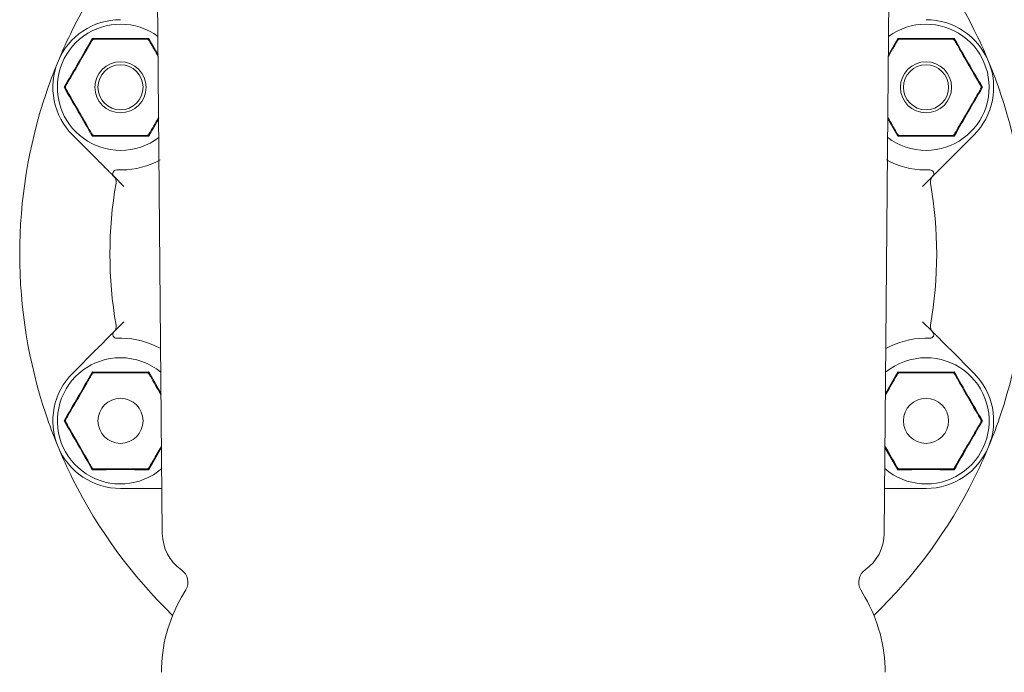
# Model space of a CAD drawing. Units: millimetres. Extents: x 603 to 2389, y 44 to 2004.
# Drawn here: x 1739 to 1870, y 1579 to 1666 of the extents above; entities that cross this region are included whole.
import ezdxf

# ---------------------------------------------------------------- set-up
doc = ezdxf.new("R2010")
doc.units = ezdxf.units.MM
doc.header["$LTSCALE"] = 10
doc.layers.add('MAßLINIE_MAßZEICHNUNGEN', color=7, linetype='Continuous')
doc.styles.add('SLDTEXTSTYLE0', font='TXT', dxfattribs={"width": 0.7})
doc.dimstyles.new('SLDDIMSTYLE1', dxfattribs={"dimtxt": 52.916667, "dimasz": 35, "dimexe": 0, "dimexo": 0.0625, "dimgap": 13.229167, "dimtad": 0, "dimdec": 0, "dimrnd": 1e-09, "dimzin": 12, "dimdsep": 46, "dimtxsty": 'SLDTEXTSTYLE0', "dimsah": 1, "dimcen": 0.09, "dimadec": 0, "dimazin": 3, "dimtfac": 1, "dimtdec": 0, "dimtofl": 0, "dimtmove": 0, "dimatfit": 3, "dimfxl": 0, "dimfrac": 2, "dimtolj": 1, "dimtzin": 12, "dimarcsym": 0})

# ---------------------------------------------------------------- blocks, each defined once
blk = doc.blocks.new('_D_3')
at = {"layer": 'MAßLINIE_MAßZEICHNUNGEN', "color": 7}
for p, q in [((1872.58, 1806.09), (2208.04, 1806.09)), ((2198.04, 1806.09), (2198.04, 1555.52)), ((2198.04, 1216.09), (2198.04, 1432.93)), ((1881.62, 1216.09), (2208.04, 1216.09))]:
    blk.add_line(p, q, dxfattribs=at)
for points in [[(2198.04, 1806.09), (2183.04, 1771.09), (2213.04, 1771.09)], [(2198.04, 1216.09), (2213.04, 1251.09), (2183.04, 1251.09)]]:
    blk.add_solid(points, dxfattribs=at)
at = {"layer": 'MAßLINIE_MAßZEICHNUNGEN', "color": 7, "insert": (2169.71, 1432.93), "char_height": 52.917, "attachment_point": 1, "rotation": 90, "style": 'SLDTEXTSTYLE0'}
blk.add_mtext('590', dxfattribs=at)
blk = doc.blocks.new('_D_4')
at = {"layer": 'MAßLINIE_MAßZEICHNUNGEN', "color": 7}
for p, q in [((1825.58, 2004.09), (2357.62, 2004.09)), ((2347.62, 2004.09), (2347.62, 1642.67)), ((2347.62, 1216.09), (2347.62, 1527.43)), ((1881.62, 1216.09), (2357.62, 1216.09))]:
    blk.add_line(p, q, dxfattribs=at)
for points in [[(2347.62, 2004.09), (2332.62, 1969.09), (2362.62, 1969.09)], [(2347.62, 1216.09), (2362.62, 1251.09), (2332.62, 1251.09)]]:
    blk.add_solid(points, dxfattribs=at)
at = {"layer": 'MAßLINIE_MAßZEICHNUNGEN', "color": 7, "insert": (2319.29, 1527.43), "char_height": 52.917, "attachment_point": 1, "rotation": 90, "style": 'SLDTEXTSTYLE0'}
blk.add_mtext('788', dxfattribs=at)

msp = doc.modelspace()

# ---------------------------------------------------------------- linework, layer by layer
at = {"color": 7, "linetype": 'Continuous', "lineweight": 18}
for p, q in [((1756.84, 1680), (1757.55, 1597.91)), ((1853.6, 1597.91), (1854.32, 1680)), ((1755.75, 1663.79), (1757, 1661.62)), ((1854.16, 1661.62), (1855.41, 1663.79)), ((1748.3, 1663.69), (1748.32, 1663.65)), ((1755.69, 1663.69), (1755.66, 1663.65)), ((1855.47, 1663.69), (1855.49, 1663.65)), ((1862.86, 1663.69), (1862.83, 1663.65)), ((1744.6, 1657.29), (1744.65, 1657.29)), ((1866.55, 1657.29), (1866.51, 1657.29)), ((1757.07, 1653.09), (1755.75, 1650.79)), ((1855.41, 1650.79), (1854.08, 1653.09)), ((1748.79, 1647.76), (1745.63, 1650.93)), ((1748.3, 1650.89), (1748.32, 1650.93)), ((1755.69, 1650.89), (1755.66, 1650.93)), ((1855.47, 1650.89), (1855.49, 1650.93)), ((1865.53, 1650.93), (1862.36, 1647.76)), ((1862.86, 1650.89), (1862.83, 1650.93)), ((1752.45, 1644.1), (1751.11, 1645.45)), ((1860.05, 1645.45), (1858.71, 1644.1)), ((1751.11, 1624.74), (1752.45, 1626.08)), ((1858.71, 1626.08), (1860.05, 1624.74)), ((1745.63, 1619.26), (1748.79, 1622.42)), ((1862.36, 1622.42), (1865.53, 1619.26)), ((1748.3, 1619.3), (1748.32, 1619.26)), ((1755.69, 1619.3), (1755.66, 1619.26)), ((1755.75, 1619.4), (1757.39, 1616.54)), ((1853.76, 1616.54), (1855.41, 1619.4)), ((1855.47, 1619.3), (1855.49, 1619.26)), ((1862.86, 1619.3), (1862.83, 1619.26)), ((1744.6, 1612.9), (1744.65, 1612.9)), ((1866.55, 1612.9), (1866.51, 1612.9)), ((1757.45, 1609.36), (1755.75, 1606.39)), ((1855.41, 1606.39), (1853.7, 1609.36)), ((1748.3, 1606.5), (1748.32, 1606.54)), ((1755.69, 1606.5), (1755.66, 1606.54)), ((1855.47, 1606.5), (1855.49, 1606.54)), ((1862.86, 1606.5), (1862.83, 1606.54)), ((1756.46, 1603.9), (1751.99, 1603.9)), ((1859.16, 1603.9), (1854.69, 1603.9)), ((1760.68, 1590.42), (1760.11, 1589.43)), ((1851.04, 1589.43), (1850.47, 1590.42))]:
    msp.add_line(p, q, dxfattribs=at)
for centre, radius in [((1751.99, 1657.29), 3.4), ((1751.99, 1657.29), 3), ((1859.16, 1657.29), 3.4), ((1859.16, 1657.29), 3), ((1751.99, 1612.9), 3), ((1859.16, 1612.9), 3)]:
    msp.add_circle(centre, radius, dxfattribs=at)
for centre, radius, start, end in [((1805.58, 1635.09), 67, 136.9243, 153.4928), ((1805.58, 1635.09), 67, 26.5072, 43.0757), ((1751.99, 1657.29), 9, 90, 225), ((1751.99, 1657.29), 8.4, 53.6146, 270), ((1859.16, 1657.29), 8.4, 270, 126.3854), ((1859.16, 1657.29), 9, 315, 90), ((1805.58, 1635.09), 67, 153.4928, 157.5), ((1805.58, 1635.09), 67, 22.5, 26.5072), ((1805.58, 1635.09), 67, 157.5, 161.5072), ((1805.58, 1635.09), 67, 18.4928, 22.5), ((1805.58, 1635.09), 67, 161.5072, 198.4928), ((1805.58, 1635.09), 67, 341.5072, 18.4928), ((1751.99, 1657.29), 8.4, 270, 307.3854), ((1859.16, 1657.29), 8.4, 232.6146, 270), ((1751.99, 1657.29), 11, 270.9208, 298.6692), ((1859.16, 1657.29), 11, 241.3308, 269.0792), ((1751.46, 1645.8), 0.5, 87.3426, 225), ((1750.41, 1644.73), 1, 350.0942, 45), ((1859.69, 1645.8), 0.5, 315, 92.6574), ((1860.74, 1644.73), 1, 135, 189.9058), ((1805.58, 1635.09), 55, 170.0942, 189.9058), ((1805.58, 1635.09), 55, 350.0942, 9.9058), ((1751.46, 1624.39), 0.5, 135, 272.6574), ((1750.41, 1625.46), 1, 315, 9.9058), ((1859.69, 1624.39), 0.5, 267.3426, 45), ((1860.74, 1625.46), 1, 170.0942, 225), ((1751.99, 1612.9), 11, 61.3308, 89.0792), ((1859.16, 1612.9), 11, 90.9208, 119.0751), ((1751.99, 1612.9), 8.4, 90, 310.7657), ((1751.99, 1612.9), 8.4, 50.2343, 90), ((1859.16, 1612.9), 8.4, 229.2343, 90), ((1859.16, 1612.9), 8.4, 90, 129.7657), ((1751.99, 1612.9), 9, 135, 270), ((1859.16, 1612.9), 9, 270, 45), ((1805.58, 1635.09), 67, 198.4928, 202.5), ((1805.58, 1635.09), 67, 337.5, 341.5072), ((1805.58, 1635.09), 67, 202.5, 206.5072), ((1805.58, 1635.09), 67, 333.4928, 337.5), ((1805.58, 1635.09), 67, 206.5072, 225.8661), ((1805.58, 1635.09), 67, 314.1339, 333.4928), ((1763.55, 1597.96), 6, 180.5, 234.8639), ((1847.6, 1597.96), 6, 305.1361, 359.5), ((1758.95, 1591.42), 2, 330, 54.8639), ((1852.21, 1591.42), 2, 125.1361, 210), ((1777.43, 1579.43), 20, 150, 180), ((1833.72, 1579.43), 20, 0, 30)]:
    msp.add_arc(centre, radius, start, end, dxfattribs=at)
for points, knots in [([(1744.48, 1657.29), (1745.11, 1658.37), (1746.37, 1660.53), (1747.62, 1662.71), (1748.24, 1663.79)], [0, 0, 0, 0, 0.500001, 1, 1, 1, 1]), ([(1748.3, 1663.69), (1748.29, 1663.71), (1748.27, 1663.74), (1748.25, 1663.78), (1748.24, 1663.79)], [0, 0, 0, 0, 0.499919, 1, 1, 1, 1]), ([(1748.24, 1663.79), (1749.5, 1663.79), (1752, 1663.78), (1754.5, 1663.79), (1755.75, 1663.79)], [0, 0, 0, 0, 0.5032145, 1, 1, 1, 1]), ([(1755.75, 1663.79), (1755.74, 1663.78), (1755.72, 1663.74), (1755.7, 1663.71), (1755.69, 1663.69)], [0, 0, 0, 0, 0.5001151, 1, 1, 1, 1]), ([(1855.47, 1663.69), (1855.46, 1663.71), (1855.44, 1663.74), (1855.42, 1663.78), (1855.41, 1663.79)], [0, 0, 0, 0, 0.499919, 1, 1, 1, 1]), ([(1855.41, 1663.79), (1856.67, 1663.79), (1859.17, 1663.78), (1861.67, 1663.79), (1862.92, 1663.79)], [0, 0, 0, 0, 0.503212, 1, 1, 1, 1]), ([(1862.92, 1663.79), (1862.91, 1663.78), (1862.89, 1663.74), (1862.87, 1663.71), (1862.86, 1663.69)], [0, 0, 0, 0, 0.5001226, 1, 1, 1, 1]), ([(1862.92, 1663.79), (1863.54, 1662.71), (1864.78, 1660.53), (1866.04, 1658.37), (1866.67, 1657.29)], [0, 0, 0, 0, 0.499999, 1, 1, 1, 1]), ([(1748.21, 1663.54), (1748.16, 1663.46), (1748.03, 1663.23), (1747.53, 1662.37), (1746.84, 1661.16), (1746.04, 1659.78), (1745.45, 1658.75), (1745.02, 1658.01), (1744.79, 1657.62), (1744.71, 1657.48), (1744.69, 1657.44)], [0, 0, 0, 0, 0.056155, 0.151998, 0.423986, 0.610649, 0.790909, 0.901466, 0.967197, 1, 1, 1, 1]), ([(1748.47, 1663.69), (1748.45, 1663.69), (1748.42, 1663.69), (1748.37, 1663.67), (1748.34, 1663.66), (1748.31, 1663.64), (1748.29, 1663.63), (1748.24, 1663.59), (1748.22, 1663.56), (1748.21, 1663.54)], [0, 0, 0, 0, 0.271763, 0.363693, 0.456494, 0.520476, 0.584379, 0.688661, 1, 1, 1, 1]), ([(1755.51, 1663.69), (1755.47, 1663.69), (1755.31, 1663.69), (1754.79, 1663.69), (1753.64, 1663.69), (1751.94, 1663.69), (1750.23, 1663.69), (1749.09, 1663.69), (1748.64, 1663.69), (1748.52, 1663.69), (1748.47, 1663.69)], [0, 0, 0, 0, 0.027141, 0.100595, 0.240544, 0.500071, 0.78103, 0.922438, 0.971277, 1, 1, 1, 1]), ([(1755.77, 1663.54), (1755.76, 1663.56), (1755.74, 1663.58), (1755.71, 1663.62), (1755.68, 1663.64), (1755.66, 1663.65), (1755.63, 1663.67), (1755.57, 1663.69), (1755.54, 1663.69), (1755.51, 1663.69)], [0, 0, 0, 0, 0.271741, 0.36367, 0.456486, 0.520495, 0.584368, 0.688655, 1, 1, 1, 1]), ([(1757, 1661.42), (1756.81, 1661.74), (1756.49, 1662.29), (1756.11, 1662.96), (1755.88, 1663.36), (1755.8, 1663.49), (1755.77, 1663.54)], [0, 0, 0, 0, 0.413675, 0.723692, 0.908016, 1, 1, 1, 1]), ([(1855.38, 1663.54), (1855.33, 1663.46), (1855.2, 1663.23), (1854.78, 1662.51), (1854.41, 1661.86), (1854.16, 1661.42)], [0, 0, 0, 0, 0.158, 0.427663, 1, 1, 1, 1]), ([(1855.64, 1663.69), (1855.62, 1663.69), (1855.59, 1663.69), (1855.54, 1663.67), (1855.51, 1663.66), (1855.48, 1663.64), (1855.46, 1663.63), (1855.41, 1663.59), (1855.39, 1663.56), (1855.38, 1663.54)], [0, 0, 0, 0, 0.27176, 0.363689, 0.456519, 0.520469, 0.584401, 0.688635, 1, 1, 1, 1]), ([(1862.68, 1663.69), (1862.64, 1663.69), (1862.48, 1663.69), (1861.96, 1663.69), (1860.81, 1663.69), (1859.11, 1663.69), (1857.4, 1663.69), (1856.26, 1663.69), (1855.81, 1663.69), (1855.69, 1663.69), (1855.64, 1663.69)], [0, 0, 0, 0, 0.027141, 0.100595, 0.240544, 0.500072, 0.781029, 0.92244, 0.971277, 1, 1, 1, 1]), ([(1862.94, 1663.54), (1862.93, 1663.56), (1862.91, 1663.58), (1862.88, 1663.62), (1862.85, 1663.64), (1862.83, 1663.65), (1862.8, 1663.67), (1862.74, 1663.69), (1862.71, 1663.69), (1862.68, 1663.69)], [0, 0, 0, 0, 0.271752, 0.363679, 0.456469, 0.520446, 0.58435, 0.688635, 1, 1, 1, 1]), ([(1866.47, 1657.44), (1866.42, 1657.52), (1866.29, 1657.75), (1865.79, 1658.61), (1865.09, 1659.82), (1864.3, 1661.19), (1863.7, 1662.23), (1863.28, 1662.96), (1863.05, 1663.36), (1862.97, 1663.49), (1862.94, 1663.54)], [0, 0, 0, 0, 0.056154, 0.151998, 0.423987, 0.610649, 0.790908, 0.901465, 0.967198, 1, 1, 1, 1]), ([(1744.6, 1657.29), (1744.58, 1657.29), (1744.54, 1657.29), (1744.5, 1657.29), (1744.48, 1657.29)], [0, 0, 0, 0, 0.499935, 1, 1, 1, 1]), ([(1748.24, 1650.79), (1747.62, 1651.87), (1746.37, 1654.04), (1745.11, 1656.21), (1744.48, 1657.29)], [0, 0, 0, 0, 0.500001, 1, 1, 1, 1]), ([(1744.69, 1657.44), (1744.68, 1657.42), (1744.66, 1657.39), (1744.65, 1657.34), (1744.65, 1657.31), (1744.65, 1657.28), (1744.65, 1657.25), (1744.66, 1657.19), (1744.68, 1657.16), (1744.69, 1657.14)], [0, 0, 0, 0, 0.271753, 0.363696, 0.456495, 0.520483, 0.584378, 0.688654, 1, 1, 1, 1]), ([(1866.67, 1657.29), (1866.04, 1656.21), (1864.78, 1654.04), (1863.54, 1651.87), (1862.92, 1650.79)], [0, 0, 0, 0, 0.5, 1, 1, 1, 1]), ([(1866.47, 1657.14), (1866.48, 1657.16), (1866.49, 1657.19), (1866.5, 1657.23), (1866.51, 1657.27), (1866.51, 1657.3), (1866.5, 1657.33), (1866.49, 1657.38), (1866.48, 1657.42), (1866.47, 1657.44)], [0, 0, 0, 0, 0.271746, 0.363698, 0.456495, 0.520481, 0.584372, 0.688645, 1, 1, 1, 1]), ([(1866.67, 1657.29), (1866.65, 1657.29), (1866.61, 1657.29), (1866.57, 1657.29), (1866.55, 1657.29)], [0, 0, 0, 0, 0.50005, 1, 1, 1, 1]), ([(1744.69, 1657.14), (1744.74, 1657.06), (1744.87, 1656.83), (1745.37, 1655.97), (1746.06, 1654.76), (1746.86, 1653.38), (1747.45, 1652.35), (1747.88, 1651.61), (1748.1, 1651.22), (1748.18, 1651.08), (1748.21, 1651.04)], [0, 0, 0, 0, 0.056155, 0.151998, 0.423985, 0.61065, 0.79091, 0.901467, 0.967198, 1, 1, 1, 1]), ([(1862.94, 1651.04), (1862.99, 1651.12), (1863.12, 1651.35), (1863.62, 1652.21), (1864.32, 1653.42), (1865.11, 1654.79), (1865.71, 1655.83), (1866.13, 1656.56), (1866.36, 1656.96), (1866.44, 1657.09), (1866.47, 1657.14)], [0, 0, 0, 0, 0.056154, 0.151998, 0.423986, 0.610648, 0.790911, 0.901466, 0.967198, 1, 1, 1, 1]), ([(1867.56, 1657.03), (1867.56, 1657.03), (1867.56, 1657.02), (1867.55, 1656.99), (1867.53, 1656.97), (1867.51, 1656.95), (1867.49, 1656.94), (1867.48, 1656.94), (1867.48, 1656.94)], [0, 0, 0, 0, 0.011991, 0.287197, 0.59464, 0.816825, 0.974523, 1, 1, 1, 1]), ([(1755.77, 1651.04), (1755.82, 1651.12), (1755.95, 1651.35), (1756.39, 1652.11), (1756.79, 1652.8), (1757.07, 1653.28)], [0, 0, 0, 0, 0.149903, 0.405756, 1, 1, 1, 1]), ([(1854.08, 1653.28), (1854.29, 1652.92), (1854.64, 1652.32), (1855.05, 1651.61), (1855.27, 1651.22), (1855.35, 1651.08), (1855.38, 1651.04)], [0, 0, 0, 0, 0.443537, 0.737769, 0.912705, 1, 1, 1, 1]), ([(1748.21, 1651.04), (1748.22, 1651.02), (1748.24, 1650.99), (1748.28, 1650.96), (1748.3, 1650.94), (1748.33, 1650.92), (1748.36, 1650.91), (1748.41, 1650.89), (1748.44, 1650.89), (1748.47, 1650.89)], [0, 0, 0, 0, 0.271772, 0.363679, 0.456475, 0.520483, 0.584372, 0.688657, 1, 1, 1, 1]), ([(1748.3, 1650.89), (1748.29, 1650.87), (1748.27, 1650.84), (1748.25, 1650.8), (1748.24, 1650.79)], [0, 0, 0, 0, 0.499919, 1, 1, 1, 1]), ([(1755.75, 1650.79), (1754.49, 1650.79), (1751.98, 1650.8), (1749.48, 1650.79), (1748.24, 1650.79)], [0, 0, 0, 0, 0.5031378, 1, 1, 1, 1]), ([(1748.47, 1650.89), (1748.51, 1650.89), (1748.67, 1650.89), (1749.19, 1650.89), (1750.34, 1650.89), (1752.05, 1650.89), (1753.75, 1650.89), (1754.89, 1650.89), (1755.34, 1650.89), (1755.47, 1650.89), (1755.51, 1650.89)], [0, 0, 0, 0, 0.0271421, 0.1005945, 0.2405436, 0.5000726, 0.7810293, 0.9224399, 0.9712772, 1, 1, 1, 1]), ([(1755.51, 1650.89), (1755.54, 1650.89), (1755.57, 1650.89), (1755.61, 1650.91), (1755.64, 1650.92), (1755.67, 1650.93), (1755.7, 1650.95), (1755.74, 1650.99), (1755.76, 1651.02), (1755.77, 1651.04)], [0, 0, 0, 0, 0.27176, 0.363688, 0.4565, 0.520482, 0.584365, 0.688665, 1, 1, 1, 1]), ([(1755.75, 1650.79), (1755.74, 1650.8), (1755.72, 1650.84), (1755.7, 1650.87), (1755.69, 1650.89)], [0, 0, 0, 0, 0.5000885, 1, 1, 1, 1]), ([(1855.38, 1651.04), (1855.39, 1651.02), (1855.41, 1650.99), (1855.45, 1650.96), (1855.47, 1650.94), (1855.5, 1650.92), (1855.53, 1650.91), (1855.58, 1650.89), (1855.61, 1650.89), (1855.64, 1650.89)], [0, 0, 0, 0, 0.271768, 0.363695, 0.456516, 0.520492, 0.584411, 0.688638, 1, 1, 1, 1]), ([(1855.47, 1650.89), (1855.46, 1650.87), (1855.44, 1650.84), (1855.42, 1650.8), (1855.41, 1650.79)], [0, 0, 0, 0, 0.499919, 1, 1, 1, 1]), ([(1862.92, 1650.79), (1861.66, 1650.79), (1859.15, 1650.8), (1856.65, 1650.79), (1855.41, 1650.79)], [0, 0, 0, 0, 0.5031407, 1, 1, 1, 1]), ([(1855.64, 1650.89), (1855.68, 1650.89), (1855.84, 1650.89), (1856.36, 1650.89), (1857.51, 1650.89), (1859.22, 1650.89), (1860.92, 1650.89), (1862.06, 1650.89), (1862.51, 1650.89), (1862.64, 1650.89), (1862.68, 1650.89)], [0, 0, 0, 0, 0.027141, 0.100595, 0.240544, 0.500072, 0.781029, 0.92244, 0.971277, 1, 1, 1, 1]), ([(1862.68, 1650.89), (1862.71, 1650.89), (1862.74, 1650.89), (1862.78, 1650.91), (1862.81, 1650.92), (1862.84, 1650.93), (1862.87, 1650.95), (1862.91, 1650.99), (1862.93, 1651.02), (1862.94, 1651.04)], [0, 0, 0, 0, 0.271752, 0.363732, 0.456512, 0.520523, 0.584376, 0.688673, 1, 1, 1, 1]), ([(1862.92, 1650.79), (1862.91, 1650.8), (1862.89, 1650.84), (1862.87, 1650.87), (1862.86, 1650.89)], [0, 0, 0, 0, 0.500096, 1, 1, 1, 1]), ([(1750.74, 1645.82), (1750.7, 1645.85), (1750.35, 1646.2), (1749.78, 1646.77), (1749.22, 1647.34), (1748.94, 1647.61), (1748.84, 1647.71), (1748.79, 1647.76), (1748.79, 1647.76)], [0, 0, 0, 0, 0.065324, 0.575083, 0.849464, 0.913599, 0.997788, 1, 1, 1, 1]), ([(1862.36, 1647.76), (1862.36, 1647.76), (1862.31, 1647.71), (1862.21, 1647.61), (1861.94, 1647.34), (1861.38, 1646.77), (1860.8, 1646.2), (1860.46, 1645.85), (1860.42, 1645.82)], [0, 0, 0, 0, 0.002209, 0.086405, 0.150536, 0.424919, 0.934676, 1, 1, 1, 1]), ([(1751.11, 1645.45), (1751.1, 1645.45), (1751.08, 1645.47), (1750.97, 1645.58), (1750.84, 1645.71), (1750.75, 1645.8), (1750.74, 1645.82)], [0, 0, 0, 0, 0.268231, 0.535129, 0.916489, 1, 1, 1, 1]), ([(1751.48, 1646.3), (1751.48, 1646.3), (1751.49, 1646.3), (1751.55, 1646.3), (1751.67, 1646.29), (1751.88, 1646.29), (1752.06, 1646.29), (1752.17, 1646.29)], [0, 0, 0, 0, 0.103151, 0.24228, 0.418412, 0.667019, 1, 1, 1, 1]), ([(1858.99, 1646.29), (1859.06, 1646.29), (1859.22, 1646.29), (1859.44, 1646.29), (1859.58, 1646.3), (1859.66, 1646.3), (1859.67, 1646.3), (1859.67, 1646.3)], [0, 0, 0, 0, 0.2444337, 0.5237696, 0.7231472, 0.8605258, 1, 1, 1, 1]), ([(1859.67, 1646.3), (1859.67, 1646.3), (1859.67, 1646.3), (1859.66, 1646.3), (1859.65, 1646.3)], [0, 0, 0, 0, 0.2501139, 1, 1, 1, 1]), ([(1860.42, 1645.82), (1860.4, 1645.8), (1860.31, 1645.71), (1860.18, 1645.58), (1860.07, 1645.47), (1860.06, 1645.45), (1860.05, 1645.45)], [0, 0, 0, 0, 0.083512, 0.464868, 0.731764, 1, 1, 1, 1]), ([(1750.74, 1624.37), (1750.75, 1624.39), (1750.84, 1624.48), (1750.97, 1624.61), (1751.08, 1624.72), (1751.1, 1624.73), (1751.11, 1624.74)], [0, 0, 0, 0, 0.083511, 0.464871, 0.731769, 1, 1, 1, 1]), ([(1860.05, 1624.74), (1860.06, 1624.73), (1860.07, 1624.72), (1860.18, 1624.61), (1860.31, 1624.48), (1860.4, 1624.39), (1860.42, 1624.37)], [0, 0, 0, 0, 0.268236, 0.535132, 0.916488, 1, 1, 1, 1]), ([(1748.79, 1622.42), (1748.79, 1622.43), (1748.84, 1622.47), (1748.94, 1622.57), (1749.22, 1622.85), (1749.78, 1623.41), (1750.35, 1623.99), (1750.7, 1624.33), (1750.74, 1624.37)], [0, 0, 0, 0, 0.002212, 0.086401, 0.150536, 0.424917, 0.934676, 1, 1, 1, 1]), ([(1752.17, 1623.9), (1752.09, 1623.9), (1751.93, 1623.9), (1751.72, 1623.9), (1751.57, 1623.89), (1751.5, 1623.89), (1751.49, 1623.89), (1751.48, 1623.89)], [0, 0, 0, 0, 0.244431, 0.523764, 0.723163, 0.860524, 1, 1, 1, 1]), ([(1751.48, 1623.89), (1751.48, 1623.89), (1751.48, 1623.89), (1751.49, 1623.89), (1751.5, 1623.89)], [0, 0, 0, 0, 0.250111, 1, 1, 1, 1]), ([(1859.67, 1623.89), (1859.67, 1623.89), (1859.66, 1623.89), (1859.6, 1623.89), (1859.48, 1623.89), (1859.27, 1623.9), (1859.09, 1623.9), (1858.99, 1623.9)], [0, 0, 0, 0, 0.103156, 0.242287, 0.418413, 0.667011, 1, 1, 1, 1]), ([(1860.42, 1624.37), (1860.46, 1624.33), (1860.8, 1623.99), (1861.38, 1623.41), (1861.94, 1622.85), (1862.21, 1622.57), (1862.31, 1622.47), (1862.36, 1622.43), (1862.36, 1622.42)], [0, 0, 0, 0, 0.065324, 0.575081, 0.849464, 0.913595, 0.997791, 1, 1, 1, 1]), ([(1744.48, 1612.9), (1745.11, 1613.98), (1746.37, 1616.14), (1747.62, 1618.32), (1748.24, 1619.4)], [0, 0, 0, 0, 0.499999, 1, 1, 1, 1]), ([(1748.47, 1619.3), (1748.45, 1619.3), (1748.42, 1619.3), (1748.37, 1619.28), (1748.34, 1619.27), (1748.31, 1619.25), (1748.29, 1619.24), (1748.24, 1619.2), (1748.22, 1619.17), (1748.21, 1619.15)], [0, 0, 0, 0, 0.271761, 0.363679, 0.456498, 0.52048, 0.584383, 0.688664, 1, 1, 1, 1]), ([(1748.24, 1619.4), (1748.25, 1619.38), (1748.27, 1619.35), (1748.29, 1619.32), (1748.3, 1619.3)], [0, 0, 0, 0, 0.500108, 1, 1, 1, 1]), ([(1748.24, 1619.4), (1749.5, 1619.4), (1752, 1619.39), (1754.5, 1619.4), (1755.75, 1619.4)], [0, 0, 0, 0, 0.50314, 1, 1, 1, 1]), ([(1755.51, 1619.3), (1755.47, 1619.3), (1755.31, 1619.3), (1754.79, 1619.3), (1753.64, 1619.3), (1751.94, 1619.3), (1750.23, 1619.3), (1749.09, 1619.3), (1748.64, 1619.3), (1748.52, 1619.3), (1748.47, 1619.3)], [0, 0, 0, 0, 0.027142, 0.100595, 0.240544, 0.500071, 0.78103, 0.922438, 0.971277, 1, 1, 1, 1]), ([(1755.77, 1619.15), (1755.76, 1619.17), (1755.74, 1619.19), (1755.71, 1619.23), (1755.68, 1619.25), (1755.66, 1619.26), (1755.63, 1619.28), (1755.57, 1619.29), (1755.54, 1619.3), (1755.51, 1619.3)], [0, 0, 0, 0, 0.271759, 0.363676, 0.45648, 0.520488, 0.584377, 0.688652, 1, 1, 1, 1]), ([(1755.69, 1619.3), (1755.7, 1619.32), (1755.72, 1619.35), (1755.74, 1619.38), (1755.75, 1619.4)], [0, 0, 0, 0, 0.4999115, 1, 1, 1, 1]), ([(1855.64, 1619.3), (1855.62, 1619.3), (1855.59, 1619.3), (1855.54, 1619.28), (1855.51, 1619.27), (1855.48, 1619.25), (1855.46, 1619.24), (1855.41, 1619.2), (1855.39, 1619.17), (1855.38, 1619.15)], [0, 0, 0, 0, 0.271758, 0.363675, 0.456524, 0.520473, 0.584405, 0.688638, 1, 1, 1, 1]), ([(1855.41, 1619.4), (1855.42, 1619.38), (1855.44, 1619.35), (1855.46, 1619.32), (1855.47, 1619.3)], [0, 0, 0, 0, 0.500108, 1, 1, 1, 1]), ([(1855.41, 1619.4), (1856.67, 1619.4), (1859.17, 1619.39), (1861.67, 1619.4), (1862.92, 1619.4)], [0, 0, 0, 0, 0.503137, 1, 1, 1, 1]), ([(1862.68, 1619.3), (1862.64, 1619.3), (1862.48, 1619.3), (1861.96, 1619.3), (1860.81, 1619.3), (1859.11, 1619.3), (1857.4, 1619.3), (1856.26, 1619.3), (1855.81, 1619.3), (1855.69, 1619.3), (1855.64, 1619.3)], [0, 0, 0, 0, 0.027142, 0.100595, 0.240544, 0.500072, 0.781029, 0.92244, 0.971277, 1, 1, 1, 1]), ([(1862.94, 1619.15), (1862.93, 1619.17), (1862.91, 1619.19), (1862.88, 1619.23), (1862.85, 1619.25), (1862.83, 1619.26), (1862.8, 1619.28), (1862.74, 1619.29), (1862.71, 1619.3), (1862.68, 1619.3)], [0, 0, 0, 0, 0.27177, 0.363686, 0.456462, 0.520439, 0.584358, 0.688632, 1, 1, 1, 1]), ([(1862.86, 1619.3), (1862.87, 1619.32), (1862.89, 1619.35), (1862.91, 1619.38), (1862.92, 1619.4)], [0, 0, 0, 0, 0.499904, 1, 1, 1, 1]), ([(1862.92, 1619.4), (1863.54, 1618.32), (1864.78, 1616.14), (1866.04, 1613.98), (1866.67, 1612.9)], [0, 0, 0, 0, 0.5, 1, 1, 1, 1]), ([(1748.21, 1619.15), (1748.16, 1619.06), (1748.03, 1618.84), (1747.53, 1617.97), (1746.84, 1616.77), (1746.04, 1615.39), (1745.45, 1614.36), (1745.02, 1613.62), (1744.79, 1613.23), (1744.71, 1613.09), (1744.69, 1613.05)], [0, 0, 0, 0, 0.056154, 0.1519971, 0.4239854, 0.6106504, 0.7909105, 0.9014655, 0.9671972, 1, 1, 1, 1]), ([(1757.39, 1616.35), (1757.3, 1616.5), (1756.99, 1617.05), (1756.53, 1617.83), (1756.11, 1618.57), (1755.88, 1618.96), (1755.8, 1619.1), (1755.77, 1619.15)], [0, 0, 0, 0, 0.157358, 0.54748, 0.78675, 0.92901, 1, 1, 1, 1]), ([(1855.38, 1619.15), (1855.33, 1619.06), (1855.2, 1618.84), (1854.7, 1617.97), (1854.19, 1617.09), (1853.81, 1616.43), (1853.76, 1616.35)], [0, 0, 0, 0, 0.1217248, 0.3294815, 0.9190715, 1, 1, 1, 1]), ([(1866.47, 1613.05), (1866.42, 1613.13), (1866.29, 1613.36), (1865.79, 1614.22), (1865.09, 1615.43), (1864.3, 1616.8), (1863.7, 1617.83), (1863.28, 1618.57), (1863.05, 1618.96), (1862.97, 1619.1), (1862.94, 1619.15)], [0, 0, 0, 0, 0.056154, 0.151998, 0.423986, 0.61065, 0.790909, 0.901466, 0.967199, 1, 1, 1, 1]), ([(1744.48, 1612.9), (1744.5, 1612.9), (1744.54, 1612.9), (1744.58, 1612.9), (1744.6, 1612.9)], [0, 0, 0, 0, 0.500065, 1, 1, 1, 1]), ([(1748.24, 1606.39), (1747.62, 1607.48), (1746.37, 1609.65), (1745.11, 1611.82), (1744.48, 1612.9)], [0, 0, 0, 0, 0.499999, 1, 1, 1, 1]), ([(1744.69, 1613.05), (1744.68, 1613.03), (1744.66, 1613), (1744.65, 1612.95), (1744.65, 1612.92), (1744.65, 1612.89), (1744.65, 1612.86), (1744.66, 1612.8), (1744.68, 1612.77), (1744.69, 1612.75)], [0, 0, 0, 0, 0.271754, 0.363686, 0.456493, 0.520481, 0.584376, 0.688653, 1, 1, 1, 1]), ([(1744.69, 1612.75), (1744.74, 1612.66), (1744.87, 1612.44), (1745.37, 1611.57), (1746.06, 1610.37), (1746.86, 1608.99), (1747.45, 1607.96), (1747.88, 1607.22), (1748.1, 1606.83), (1748.18, 1606.69), (1748.21, 1606.65)], [0, 0, 0, 0, 0.056155, 0.151998, 0.423986, 0.610649, 0.790909, 0.901466, 0.967197, 1, 1, 1, 1]), ([(1866.67, 1612.9), (1866.04, 1611.82), (1864.78, 1609.65), (1863.54, 1607.48), (1862.92, 1606.39)], [0, 0, 0, 0, 0.500001, 1, 1, 1, 1]), ([(1862.94, 1606.65), (1862.99, 1606.73), (1863.12, 1606.96), (1863.62, 1607.82), (1864.32, 1609.03), (1865.11, 1610.4), (1865.71, 1611.43), (1866.13, 1612.17), (1866.36, 1612.56), (1866.44, 1612.7), (1866.47, 1612.75)], [0, 0, 0, 0, 0.056155, 0.151999, 0.423986, 0.610649, 0.79091, 0.901466, 0.967198, 1, 1, 1, 1]), ([(1866.47, 1612.75), (1866.48, 1612.77), (1866.49, 1612.8), (1866.5, 1612.84), (1866.51, 1612.88), (1866.51, 1612.91), (1866.5, 1612.94), (1866.49, 1612.99), (1866.48, 1613.02), (1866.47, 1613.05)], [0, 0, 0, 0, 0.271747, 0.363689, 0.456493, 0.520479, 0.58437, 0.688644, 1, 1, 1, 1]), ([(1866.55, 1612.9), (1866.57, 1612.9), (1866.61, 1612.9), (1866.65, 1612.9), (1866.67, 1612.9)], [0, 0, 0, 0, 0.49995, 1, 1, 1, 1]), ([(1755.77, 1606.65), (1755.82, 1606.73), (1755.95, 1606.96), (1756.45, 1607.82), (1756.98, 1608.74), (1757.38, 1609.44), (1757.45, 1609.55)], [0, 0, 0, 0, 0.117682, 0.318537, 0.888532, 1, 1, 1, 1]), ([(1853.7, 1609.55), (1853.81, 1609.36), (1854.15, 1608.78), (1854.62, 1607.96), (1855.05, 1607.22), (1855.27, 1606.83), (1855.35, 1606.69), (1855.38, 1606.65)], [0, 0, 0, 0, 0.1853099, 0.5624933, 0.7938251, 0.9313638, 1, 1, 1, 1]), ([(1748.21, 1606.65), (1748.22, 1606.63), (1748.24, 1606.6), (1748.28, 1606.57), (1748.3, 1606.55), (1748.33, 1606.53), (1748.36, 1606.52), (1748.41, 1606.5), (1748.44, 1606.5), (1748.47, 1606.5)], [0, 0, 0, 0, 0.2717582, 0.3636559, 0.4564806, 0.5204896, 0.5843641, 0.6886514, 1, 1, 1, 1]), ([(1748.24, 1606.39), (1748.25, 1606.41), (1748.27, 1606.45), (1748.29, 1606.48), (1748.3, 1606.5)], [0, 0, 0, 0, 0.500108, 1, 1, 1, 1]), ([(1755.75, 1606.39), (1754.49, 1606.4), (1751.98, 1606.41), (1749.48, 1606.4), (1748.24, 1606.39)], [0, 0, 0, 0, 0.5032125, 1, 1, 1, 1]), ([(1748.47, 1606.5), (1748.51, 1606.5), (1748.67, 1606.5), (1749.19, 1606.5), (1750.34, 1606.5), (1752.05, 1606.5), (1753.75, 1606.5), (1754.89, 1606.5), (1755.34, 1606.5), (1755.47, 1606.5), (1755.51, 1606.5)], [0, 0, 0, 0, 0.0271429, 0.1005946, 0.2405437, 0.5000727, 0.7810294, 0.9224399, 0.9712772, 1, 1, 1, 1]), ([(1755.51, 1606.5), (1755.54, 1606.5), (1755.57, 1606.5), (1755.61, 1606.51), (1755.64, 1606.53), (1755.67, 1606.54), (1755.7, 1606.56), (1755.74, 1606.6), (1755.76, 1606.63), (1755.77, 1606.65)], [0, 0, 0, 0, 0.271764, 0.363683, 0.456491, 0.520474, 0.584378, 0.68866, 1, 1, 1, 1]), ([(1755.69, 1606.5), (1755.7, 1606.48), (1755.72, 1606.45), (1755.74, 1606.41), (1755.75, 1606.39)], [0, 0, 0, 0, 0.4999115, 1, 1, 1, 1]), ([(1855.38, 1606.65), (1855.39, 1606.63), (1855.41, 1606.6), (1855.45, 1606.57), (1855.47, 1606.55), (1855.5, 1606.53), (1855.53, 1606.52), (1855.58, 1606.5), (1855.61, 1606.5), (1855.64, 1606.5)], [0, 0, 0, 0, 0.271755, 0.363671, 0.456521, 0.520499, 0.584403, 0.688632, 1, 1, 1, 1]), ([(1855.41, 1606.39), (1855.42, 1606.41), (1855.44, 1606.45), (1855.46, 1606.48), (1855.47, 1606.5)], [0, 0, 0, 0, 0.500108, 1, 1, 1, 1]), ([(1862.92, 1606.39), (1861.66, 1606.4), (1859.15, 1606.41), (1856.65, 1606.4), (1855.41, 1606.39)], [0, 0, 0, 0, 0.503215, 1, 1, 1, 1]), ([(1855.64, 1606.5), (1855.68, 1606.5), (1855.84, 1606.5), (1856.36, 1606.5), (1857.51, 1606.5), (1859.22, 1606.5), (1860.92, 1606.5), (1862.06, 1606.5), (1862.51, 1606.5), (1862.64, 1606.5), (1862.68, 1606.5)], [0, 0, 0, 0, 0.027142, 0.100595, 0.240544, 0.500072, 0.781029, 0.92244, 0.971277, 1, 1, 1, 1]), ([(1862.68, 1606.5), (1862.71, 1606.5), (1862.74, 1606.5), (1862.78, 1606.51), (1862.81, 1606.53), (1862.84, 1606.54), (1862.87, 1606.56), (1862.91, 1606.6), (1862.93, 1606.63), (1862.94, 1606.65)], [0, 0, 0, 0, 0.271757, 0.363728, 0.456503, 0.520515, 0.584389, 0.688668, 1, 1, 1, 1]), ([(1862.86, 1606.5), (1862.87, 1606.48), (1862.89, 1606.45), (1862.91, 1606.41), (1862.92, 1606.39)], [0, 0, 0, 0, 0.499904, 1, 1, 1, 1]), ([(1757.5, 1603.9), (1757.29, 1603.9), (1757.02, 1603.9), (1756.67, 1603.9), (1756.53, 1603.9), (1756.47, 1603.9), (1756.46, 1603.9)], [0, 0, 0, 0, 0.597757, 0.769138, 0.994097, 1, 1, 1, 1]), ([(1854.69, 1603.9), (1854.69, 1603.9), (1854.62, 1603.9), (1854.48, 1603.9), (1854.14, 1603.9), (1853.86, 1603.9), (1853.65, 1603.9)], [0, 0, 0, 0, 0.005903, 0.230875, 0.402242, 1, 1, 1, 1])]:
    msp.add_open_spline(points, degree=3, knots=knots, dxfattribs=at)

# ---------------------------------------------------------------- dimensions: what is measured, and where the dimension line sits
at = {"layer": 'MAßLINIE_MAßZEICHNUNGEN', "color": 7}
for base, p2, picture, middle in [((2347.62, 2004.09), (1815.58, 2004.09), '_D_4', (2347.62, 1585.05)), ((2198.04, 1806.09), (1862.58, 1806.09), '_D_3', (2198.04, 1494.22))]:
    dim = msp.add_linear_dim(base=base, p1=(1871.62, 1216.09), p2=p2, angle=90, dimstyle='SLDDIMSTYLE1', dxfattribs=at)
    dim.commit()
    dim.dimension.update_dxf_attribs({"geometry": picture, "text_midpoint": middle, "dimtype": 160})

doc.saveas('drawing.dxf')
